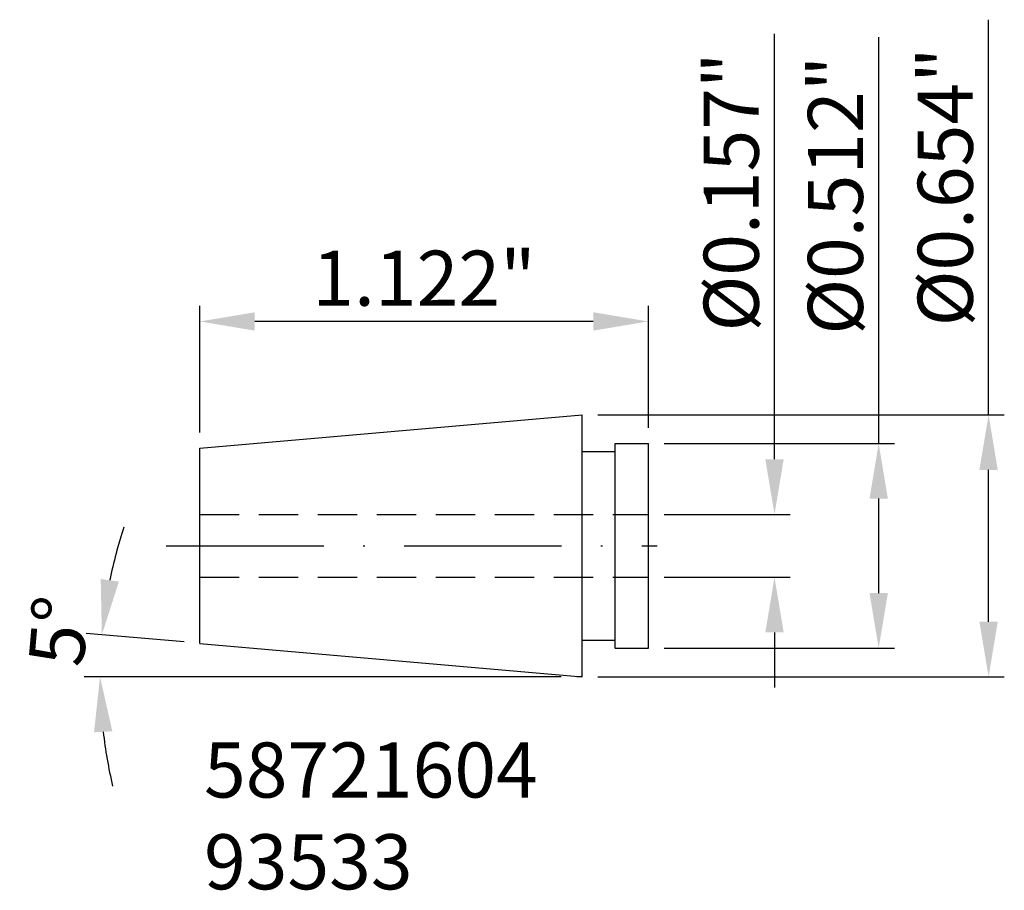
# Model space of a CAD drawing. Extents: x -238.3 to -175.8, y -214.9 to -159.6.
import ezdxf

# ---------------------------------------------------------------- set-up
doc = ezdxf.new("R2010")
doc.units = 0
doc.header["$LTSCALE"] = 10
doc.header["$PDMODE"] = 2
doc.linetypes.add('CENTER', pattern=[1.5, 1, -0.25, 0, -0.25])
doc.linetypes.add('HIDDEN', pattern=[0.375, 0.25, -0.125])
doc.layers.get('DEFPOINTS').update_dxf_attribs({"linetype": 'CONTINUOUS'})
for name, color, linetype in [('3', 1, 'HIDDEN'), ('SK1', 4, 'CONTINUOUS'), ('SK2', 7, 'CONTINUOUS'), ('SK3', 1, 'HIDDEN'), ('SK4', 2, 'CENTER'), ('SK6', 5, 'CONTINUOUS')]:
    doc.layers.add(name, color=color, linetype=linetype)
doc.styles.add('SIMPLEX', font='simplex')
doc.dimstyles.new('V-TYGEN_-160', dxfattribs={"dimtxt": 3.5, "dimasz": 3.5, "dimexe": 1, "dimexo": 1, "dimgap": 1, "dimtad": 1, "dimlfac": 0.03937, "dimzin": 0, "dimdsep": 46, "dimlunit": 3, "dimtxsty": 'STANDARD', "dimcen": 0, "dimadec": 0, "dimazin": 0, "dimtfac": 1, "dimtofl": 0, "dimtmove": 0, "dimatfit": 3, "dimfxl": 1, "dimtolj": 1, "dimtzin": 0, "dimarcsym": 0})

# ---------------------------------------------------------------- blocks, each defined once
blk = doc.blocks.new('*D18')
at = {"layer": 'DEFPOINTS', "color": 0}
for p in [(-198.369, -191.054), (-198.369, -195.054), (-190.355, -195.054)]:
    blk.add_point(p, dxfattribs=at)
at = {"layer": 'SK2', "color": 0, "lineweight": -2}
for p, q in [((-190.355, -187.554), (-190.355, -160.522)), ((-197.369, -191.054), (-189.355, -191.054)), ((-197.369, -195.054), (-189.355, -195.054)), ((-190.355, -198.554), (-190.355, -202.054))]:
    blk.add_line(p, q, dxfattribs=at)
at = {"layer": 'SK2', "color": 0}
for points in [[(-190.938, -187.554), (-189.772, -187.554), (-190.355, -191.054)], [(-190.938, -198.554), (-189.772, -198.554), (-190.355, -195.054)]]:
    blk.add_solid(points, dxfattribs=at)
at = {"layer": 'SK2', "color": 0, "insert": (-193.105, -170.564), "char_height": 3.5, "attachment_point": 5, "rotation": 90}
blk.add_mtext('\\A1;%%C0.157"', dxfattribs=at)
blk = doc.blocks.new('*D19')
at = {"layer": 'DEFPOINTS', "color": 0}
for p in [(-198.369, -186.554), (-198.369, -199.554), (-183.738, -199.554)]:
    blk.add_point(p, dxfattribs=at)
at = {"layer": 'SK2', "color": 0, "lineweight": -2}
for p, q in [((-183.738, -186.554), (-183.738, -160.726)), ((-197.369, -186.554), (-182.738, -186.554)), ((-183.738, -196.054), (-183.738, -190.054)), ((-197.369, -199.554), (-182.738, -199.554))]:
    blk.add_line(p, q, dxfattribs=at)
at = {"layer": 'SK2', "color": 0}
for points in [[(-184.321, -190.054), (-183.154, -190.054), (-183.738, -186.554)], [(-184.321, -196.054), (-183.154, -196.054), (-183.738, -199.554)]]:
    blk.add_solid(points, dxfattribs=at)
at = {"layer": 'SK2', "color": 0, "insert": (-186.488, -170.768), "char_height": 3.5, "attachment_point": 5, "rotation": 90}
blk.add_mtext('\\A1;%%C0.512"', dxfattribs=at)
blk = doc.blocks.new('*D20')
at = {"layer": 'DEFPOINTS', "color": 0}
for p in [(-202.569, -184.729), (-202.569, -201.379), (-176.758, -201.379)]:
    blk.add_point(p, dxfattribs=at)
at = {"layer": 'SK2', "color": 0, "lineweight": -2}
for p, q in [((-176.758, -184.729), (-176.758, -159.614)), ((-201.569, -184.729), (-175.758, -184.729)), ((-176.758, -197.879), (-176.758, -188.229)), ((-201.569, -201.379), (-175.758, -201.379))]:
    blk.add_line(p, q, dxfattribs=at)
at = {"layer": 'SK2', "color": 0}
for points in [[(-177.341, -188.229), (-176.175, -188.229), (-176.758, -184.729)], [(-177.341, -197.879), (-176.175, -197.879), (-176.758, -201.379)]]:
    blk.add_solid(points, dxfattribs=at)
at = {"layer": 'SK2', "color": 0, "insert": (-179.508, -170.239), "char_height": 3.5, "attachment_point": 5, "rotation": 90}
blk.add_mtext('\\A1;%%C0.654"', dxfattribs=at)
blk = doc.blocks.new('*D21')
at = {"layer": 'DEFPOINTS', "color": 0}
for p in [(-226.869, -178.794), (-226.869, -186.855), (-198.369, -186.554)]:
    blk.add_point(p, dxfattribs=at)
at = {"layer": 'SK2', "color": 0, "lineweight": -2}
for p, q in [((-226.869, -185.855), (-226.869, -177.794)), ((-198.369, -185.554), (-198.369, -177.794)), ((-201.869, -178.794), (-223.369, -178.794))]:
    blk.add_line(p, q, dxfattribs=at)
at = {"layer": 'SK2', "color": 0}
for points in [[(-223.369, -178.211), (-223.369, -179.377), (-226.869, -178.794)], [(-201.869, -178.211), (-201.869, -179.377), (-198.369, -178.794)]]:
    blk.add_solid(points, dxfattribs=at)
at = {"layer": 'SK2', "color": 0, "insert": (-212.619, -176.044), "char_height": 3.5, "attachment_point": 5}
blk.add_mtext('\\A1;1.122"', dxfattribs=at)
blk = doc.blocks.new('*D22')
at = {"layer": 'DEFPOINTS', "color": 0}
for p in [(-226.869, -199.253), (-233.187, -200.488), (-202.912, -201.379), (-202.569, -201.379), (-202.569, -201.379)]:
    blk.add_point(p, dxfattribs=at)
at = {"layer": 'SK2', "color": 0, "lineweight": -2}
for p, q in [((-227.865, -199.166), (-234.08, -198.622)), ((-203.912, -201.379), (-234.2, -201.379))]:
    blk.add_line(p, q, dxfattribs=at)
for start, end in [(161.89938, 168.44969), (186.55031, 193.10062)]:
    blk.add_arc((-202.569, -201.379), 30.631, start, end, dxfattribs=at)
at = {"layer": 'SK2', "color": 0}
for points in [[(-232.003, -195.329), (-233.157, -195.162), (-233.084, -198.709)], [(-233.583, -204.906), (-232.418, -204.84), (-233.2, -201.379)]]:
    blk.add_solid(points, dxfattribs=at)
at = {"layer": 'SK2', "color": 0, "insert": (-235.823, -198.469), "char_height": 3.5, "attachment_point": 5, "rotation": 85}
blk.add_mtext('\\A1;5°', dxfattribs=at)

msp = doc.modelspace()

# ---------------------------------------------------------------- linework, layer by layer
at = {"layer": '3'}
msp.add_line((-202.569, -201.3788), (-202.9119, -201.3788), dxfattribs=at)
at = {"layer": 'SK1'}
for p, q in [((-226.869, -186.8547), (-202.569, -184.7288)), ((-202.569, -201.3788), (-202.569, -184.7288)), ((-226.869, -199.2528), (-226.869, -186.8547)), ((-226.869, -199.2528), (-226.869, -186.8547)), ((-200.469, -199.5538), (-200.469, -186.5538)), ((-200.469, -186.5538), (-198.369, -186.5538)), ((-200.469, -186.5538), (-198.369, -186.5538)), ((-198.369, -199.5538), (-198.369, -186.5538)), ((-202.569, -187.0538), (-200.469, -187.0538)), ((-226.869, -199.2528), (-202.569, -201.3788)), ((-202.569, -199.0538), (-200.469, -199.0538)), ((-200.469, -199.5538), (-198.369, -199.5538)), ((-200.469, -199.5538), (-198.369, -199.5538))]:
    msp.add_line(p, q, dxfattribs=at)
at = {"layer": 'SK3'}
for p, q in [((-226.869, -191.0538), (-198.369, -191.0538)), ((-226.869, -195.0538), (-198.369, -195.0538))]:
    msp.add_line(p, q, dxfattribs=at)
at = {"layer": 'SK4'}
msp.add_line((-228.9896, -193.0538), (-197.8007, -193.0538), dxfattribs=at)

# ---------------------------------------------------------------- texts
at = {"layer": 'SK6', "insert": (-226.5956, -205.5518), "char_height": 3.5, "width": 32.134098, "attachment_point": 1, "style": 'SIMPLEX'}
msp.add_mtext('{\\fMonospac821 BT|b0|i0|c0|p49;58721604\\P93533}', dxfattribs=at)

# ---------------------------------------------------------------- dimensions: what is measured, and where the dimension line sits
at = {"layer": 'SK2'}
for base, p1, p2, text, picture, middle in [((-176.758, -201.3788), (-202.569, -184.7288), (-202.569, -201.3788), '%%C0.654"', '*D20', (-176.758, -170.2387)), ((-190.355, -195.0538), (-198.369, -191.0538), (-198.369, -195.0538), '%%C<>', '*D18', (-190.355, -170.5635)), ((-183.7378, -199.5538), (-198.369, -186.5538), (-198.369, -199.5538), '%%C<>', '*D19', (-183.7378, -170.7681))]:
    dim = msp.add_linear_dim(base=base, p1=p1, p2=p2, angle=90, text=text, dimstyle='V-TYGEN_-160', override={"dimdec": 3, "dimpost": '\\X'}, dxfattribs=at)
    dim.commit()
    dim.dimension.update_dxf_attribs({"geometry": picture, "text_midpoint": middle, "dimtype": 160})
dim = msp.add_linear_dim(base=(-226.869, -178.7939), p1=(-198.369, -186.5538), p2=(-226.869, -186.8547), dimstyle='V-TYGEN_-160', override={"dimdec": 3, "dimpost": '\\X'}, dxfattribs=at)
dim.commit()
dim.dimension.update_dxf_attribs({"geometry": '*D21', "text_midpoint": (-212.619, -176.0439)})
dim = msp.add_angular_dim_2l(base=(-233.1873, -200.4879), line1=((-226.869, -199.2528), (-202.569, -201.3788)), line2=((-202.569, -201.3788), (-202.9119, -201.3788)), dimstyle='V-TYGEN_-160', override={"dimpost": '\\X'}, dxfattribs=at)
dim.commit()
dim.dimension.update_dxf_attribs({"geometry": '*D22', "text_midpoint": (-233.0837, -198.7091), "dimtype": 162})

doc.saveas('drawing.dxf')
